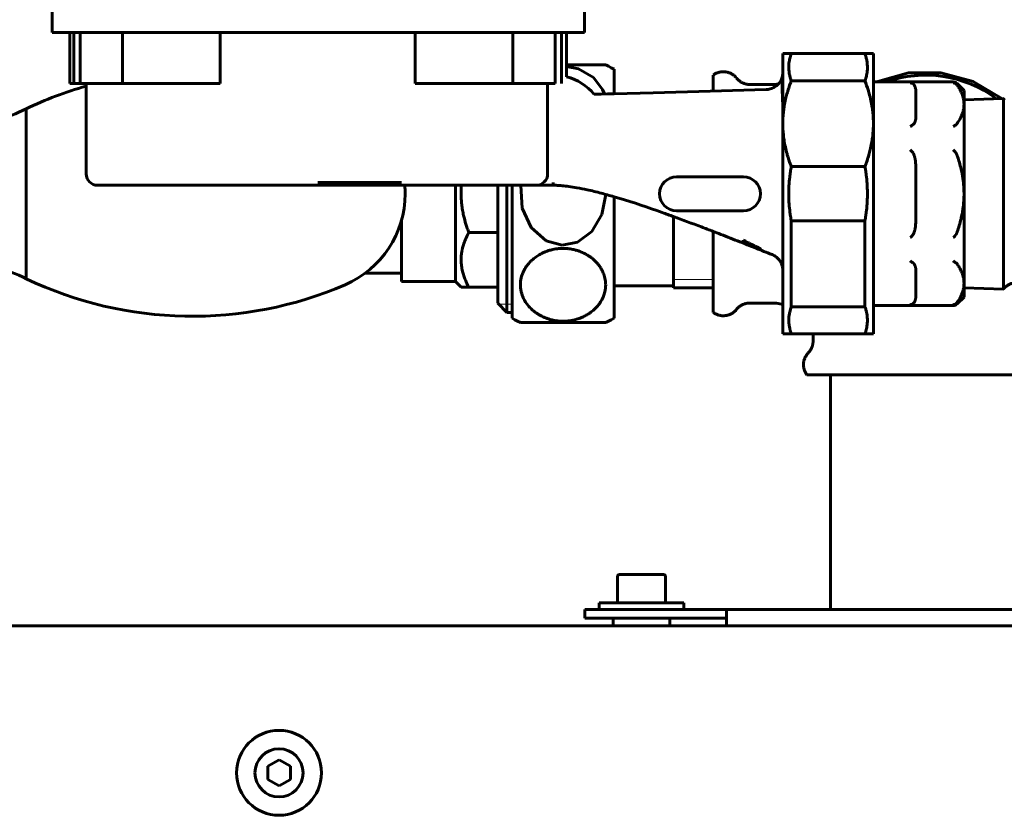
# Model space of a CAD drawing. Units: millimetres. Extents: x 1089 to 44596, y 1763 to 16001.
# Drawn here: x 5773 to 5946, y 13931 to 14072 of the extents above; entities that cross this region are included whole.
import ezdxf

# ---------------------------------------------------------------- set-up
doc = ezdxf.new("R2010")
doc.units = ezdxf.units.MM
doc.linetypes.add('K5LT_BASIC', pattern=[0])
doc.linetypes.add('K5LT_THIN', pattern=[0])
doc.layers.add('Все виды', color=7, linetype='Continuous')

msp = doc.modelspace()

# ---------------------------------------------------------------- linework, layer by layer
at = {"layer": 'Все виды', "linetype": 'K5LT_BASIC', "lineweight": 60}
for p, q in [((5778.342, 14069.347), (5778.342, 14073.847)), ((5872.342, 14069.347), (5872.342, 14073.847)), ((5778.342, 14069.347), (5781.922, 14069.347)), ((5781.468, 14069.347), (5781.468, 14060.347)), ((5781.922, 14069.347), (5789.731, 14069.347)), ((5782.169, 14060.347), (5782.169, 14069.347)), ((5783.27, 14060.347), (5783.27, 14069.347)), ((5789.731, 14069.347), (5860.952, 14069.347)), ((5790.744, 14060.347), (5790.744, 14069.347)), ((5807.981, 14060.347), (5807.981, 14069.347)), ((5842.456, 14060.347), (5842.456, 14069.347)), ((5859.693, 14060.347), (5859.693, 14069.347)), ((5860.952, 14069.347), (5868.761, 14069.347)), ((5867.167, 14060.347), (5867.167, 14069.347)), ((5868.268, 14060.347), (5868.268, 14069.347)), ((5868.761, 14069.347), (5872.342, 14069.347)), ((5869.165, 14069.347), (5869.165, 14061.527)), ((5907.341, 14053.222), (5907.341, 14065.597)), ((5908.842, 14065.597), (5907.341, 14065.597)), ((5908.842, 14065.597), (5921.842, 14065.597)), ((5923.342, 14065.597), (5921.842, 14065.597)), ((5923.342, 14053.222), (5923.342, 14065.597)), ((5869.165, 14063.597), (5876.071, 14063.597)), ((5871.287, 14062.906), (5869.165, 14063.341)), ((5876.561, 14063.362), (5876.071, 14063.597)), ((5877.051, 14063.112), (5876.561, 14063.362)), ((5877.542, 14062.847), (5877.051, 14063.112)), ((5907.341, 14063.792), (5907.341, 14063.792)), ((5907.341, 14063.773), (5907.341, 14063.785)), ((5907.341, 14063.773), (5907.341, 14063.706)), ((5873.915, 14061.395), (5871.287, 14062.906)), ((5875.533, 14059.283), (5873.915, 14061.395)), ((5877.542, 14062.847), (5877.542, 14058.507)), ((5895.042, 14061.797), (5895.042, 14058.977)), ((5929.524, 14062.185), (5924.134, 14060.69)), ((5935.272, 14062.223), (5929.524, 14062.185)), ((5940.929, 14060.698), (5935.272, 14062.223)), ((5782.169, 14060.347), (5781.468, 14060.347)), ((5783.27, 14060.347), (5782.169, 14060.347)), ((5790.744, 14060.347), (5783.27, 14060.347)), ((5784.34, 14044.347), (5784.34, 14060.347)), ((5807.981, 14060.347), (5790.744, 14060.347)), ((5859.693, 14060.347), (5842.456, 14060.347)), ((5867.167, 14060.347), (5859.693, 14060.347)), ((5865.822, 14044.347), (5865.822, 14060.347)), ((5905.701, 14060.147), (5901.525, 14060.147)), ((5905.846, 14060.149), (5905.701, 14060.147)), ((5906.127, 14060.165), (5905.846, 14060.149)), ((5906.268, 14060.18), (5906.127, 14060.165)), ((5906.339, 14060.188), (5906.268, 14060.18)), ((5906.374, 14060.193), (5906.339, 14060.188)), ((5906.392, 14060.195), (5906.374, 14060.193)), ((5906.401, 14060.196), (5906.392, 14060.195)), ((5906.541, 14060.218), (5906.401, 14060.196)), ((5921.842, 14060.797), (5908.842, 14060.797)), ((5923.342, 14060.597), (5937.427, 14060.597)), ((5924.134, 14060.69), (5923.919, 14060.597)), ((5939.342, 14059.097), (5938.134, 14060.304)), ((5946.013, 14057.668), (5940.929, 14060.698)), ((5875.249, 14058.458), (5874.014, 14058.433)), ((5876.395, 14058.483), (5875.249, 14058.458)), ((5875.846, 14058.47), (5875.533, 14059.283)), ((5876.968, 14058.495), (5876.395, 14058.483)), ((5877.255, 14058.501), (5876.968, 14058.495)), ((5877.398, 14058.504), (5877.255, 14058.501)), ((5877.47, 14058.505), (5877.398, 14058.504)), ((5877.506, 14058.506), (5877.47, 14058.505)), ((5877.524, 14058.506), (5877.506, 14058.506)), ((5877.533, 14058.507), (5877.524, 14058.506)), ((5877.537, 14058.507), (5877.533, 14058.507)), ((5877.545, 14058.507), (5877.537, 14058.507)), ((5877.55, 14058.507), (5877.545, 14058.507)), ((5877.553, 14058.507), (5877.55, 14058.507)), ((5877.556, 14058.507), (5877.553, 14058.507)), ((5877.559, 14058.507), (5877.556, 14058.507)), ((5877.562, 14058.507), (5877.559, 14058.507)), ((5877.567, 14058.507), (5877.562, 14058.507)), ((5884.472, 14058.679), (5877.567, 14058.507)), ((5894.529, 14058.962), (5884.472, 14058.679)), ((5904.432, 14059.259), (5894.529, 14058.962)), ((5904.432, 14059.259), (5904.432, 14059.259)), ((5930.842, 14058.803), (5930.842, 14054.501)), ((5939.342, 14059.097), (5939.342, 14056.652)), ((5907.295, 14057.611), (5907.314, 14057.219)), ((5907.314, 14057.219), (5907.325, 14056.96)), ((5907.325, 14056.96), (5907.326, 14056.95)), ((5907.326, 14056.95), (5907.327, 14056.928)), ((5907.327, 14056.928), (5907.328, 14056.885)), ((5907.328, 14056.885), (5907.332, 14056.798)), ((5907.332, 14056.798), (5907.336, 14056.663)), ((5907.336, 14056.663), (5907.34, 14056.477)), ((5907.34, 14056.477), (5907.341, 14056.346)), ((5907.341, 14056.311), (5907.341, 14050.662)), ((5946.303, 14057.677), (5939.342, 14057.459)), ((5939.342, 14056.652), (5939.342, 14040.847)), ((5946.303, 14057.677), (5946.303, 14053.991)), ((5773.719, 14055.847), (5773.719, 14040.847)), ((5907.341, 14016.097), (5907.341, 14053.222)), ((5923.342, 14016.097), (5923.342, 14053.222)), ((5946.303, 14053.991), (5946.303, 14024.018)), ((5908.842, 14045.647), (5921.842, 14045.647)), ((5930.842, 14045.148), (5930.842, 14036.546)), ((5786.34, 14042.347), (5794.34, 14042.347)), ((5855.822, 14042.347), (5794.34, 14042.347)), ((5825.219, 14042.847), (5840.042, 14042.847)), ((5849.542, 14040.847), (5849.542, 14042.347)), ((5850.61, 14042.347), (5850.572, 14041.848)), ((5855.822, 14042.347), (5863.822, 14042.347)), ((5857.042, 14040.847), (5857.042, 14042.347)), ((5858.642, 14040.847), (5858.642, 14042.347)), ((5859.542, 14042.347), (5859.542, 14018.847)), ((5861.119, 14042.347), (5861.114, 14042.314)), ((5861.114, 14042.314), (5861.327, 14038.289)), ((5863.822, 14042.347), (5866.822, 14042.347)), ((5866.822, 14042.848), (5866.822, 14042.347)), ((5866.822, 14042.848), (5866.822, 14042.562)), ((5867.786, 14042.318), (5867.835, 14042.315)), ((5867.824, 14042.315), (5867.786, 14042.318)), ((5900.399, 14043.847), (5888.595, 14043.847)), ((5773.719, 14040.847), (5773.719, 14025.877)), ((5849.542, 14025.347), (5849.542, 14040.847)), ((5850.549, 14041.348), (5850.542, 14040.847)), ((5850.572, 14041.848), (5850.549, 14041.348)), ((5857.042, 14021.492), (5857.042, 14040.847)), ((5858.642, 14019.892), (5858.642, 14040.847)), ((5875.413, 14037.185), (5876.071, 14040.738)), ((5939.342, 14040.847), (5939.342, 14025.042)), ((5877.542, 14040.322), (5877.542, 14018.847)), ((5861.327, 14038.289), (5862.895, 14034.894)), ((5873.629, 14034.201), (5875.413, 14037.185)), ((5888.595, 14037.847), (5900.399, 14037.847)), ((5840.042, 14025.347), (5840.042, 14036.27)), ((5888.042, 14036.823), (5888.042, 14024.223)), ((5888.042, 14036.823), (5888.042, 14024.223)), ((5908.842, 14020.897), (5908.842, 14036.047)), ((5921.842, 14036.047), (5908.842, 14036.047)), ((5921.842, 14020.897), (5921.842, 14036.047)), ((5857.042, 14034.013), (5851.901, 14034.013)), ((5862.895, 14034.894), (5865.55, 14032.527)), ((5871.118, 14032.321), (5873.629, 14034.201)), ((5895.042, 14034.194), (5895.042, 14019.897)), ((5907.341, 14033.644), (5907.341, 14027.468)), ((5865.55, 14032.527), (5868.368, 14031.756)), ((5868.368, 14031.756), (5871.118, 14032.321)), ((5900.342, 14032.143), (5900.342, 14032.646)), ((5900.753, 14032.443), (5900.342, 14032.646)), ((5900.342, 14032.143), (5901.018, 14031.903)), ((5901.122, 14032.261), (5900.753, 14032.443)), ((5901.018, 14031.903), (5901.545, 14031.717)), ((5901.302, 14032.173), (5901.122, 14032.261)), ((5901.39, 14032.129), (5901.302, 14032.173)), ((5901.434, 14032.108), (5901.39, 14032.129)), ((5901.456, 14032.097), (5901.434, 14032.108)), ((5901.486, 14032.082), (5901.456, 14032.097)), ((5901.99, 14031.833), (5901.486, 14032.082)), ((5902.226, 14031.716), (5901.99, 14031.833)), ((5901.545, 14031.717), (5901.563, 14031.711)), ((5901.563, 14031.711), (5901.598, 14031.699)), ((5901.598, 14031.699), (5901.667, 14031.674)), ((5901.667, 14031.674), (5901.804, 14031.626)), ((5901.804, 14031.626), (5902.069, 14031.532)), ((5902.069, 14031.532), (5902.09, 14031.524)), ((5902.09, 14031.524), (5902.101, 14031.521)), ((5902.101, 14031.521), (5902.122, 14031.513)), ((5902.122, 14031.513), (5902.166, 14031.497)), ((5902.166, 14031.497), (5902.251, 14031.467)), ((5902.34, 14031.66), (5902.226, 14031.716)), ((5902.251, 14031.467), (5902.416, 14031.408)), ((5902.396, 14031.632), (5902.34, 14031.66)), ((5902.423, 14031.618), (5902.396, 14031.632)), ((5902.416, 14031.408), (5902.582, 14031.349)), ((5902.437, 14031.611), (5902.423, 14031.618)), ((5902.598, 14031.532), (5902.437, 14031.611)), ((5902.582, 14031.349), (5902.591, 14031.346)), ((5902.591, 14031.346), (5902.61, 14031.339)), ((5902.734, 14031.463), (5902.598, 14031.532)), ((5902.61, 14031.339), (5902.647, 14031.326)), ((5902.647, 14031.326), (5902.72, 14031.3)), ((5902.72, 14031.3), (5902.857, 14031.251)), ((5902.799, 14031.431), (5902.734, 14031.463)), ((5902.831, 14031.415), (5902.799, 14031.431)), ((5902.847, 14031.407), (5902.831, 14031.415)), ((5902.854, 14031.403), (5902.847, 14031.407)), ((5902.985, 14031.337), (5902.854, 14031.403)), ((5902.857, 14031.251), (5902.995, 14031.202)), ((5903.094, 14031.282), (5902.985, 14031.337)), ((5902.995, 14031.202), (5903.002, 14031.2)), ((5903.002, 14031.2), (5903.017, 14031.194)), ((5903.017, 14031.194), (5903.047, 14031.184)), ((5903.047, 14031.184), (5903.104, 14031.164)), ((5903.145, 14031.256), (5903.094, 14031.282)), ((5903.104, 14031.164), (5903.208, 14031.128)), ((5903.17, 14031.243), (5903.145, 14031.256)), ((5903.182, 14031.237), (5903.17, 14031.243)), ((5903.187, 14031.234), (5903.182, 14031.237)), ((5903.298, 14031.177), (5903.187, 14031.234)), ((5903.208, 14031.128), (5903.307, 14031.094)), ((5903.367, 14031.14), (5903.298, 14031.177)), ((5903.307, 14031.094), (5903.312, 14031.092)), ((5903.312, 14031.092), (5903.322, 14031.089)), ((5903.322, 14031.089), (5903.341, 14031.083)), ((5903.341, 14031.083), (5903.378, 14031.071)), ((5903.397, 14031.123), (5903.367, 14031.14)), ((5903.378, 14031.071), (5903.439, 14031.052)), ((5903.411, 14031.116), (5903.397, 14031.123)), ((5903.418, 14031.112), (5903.411, 14031.116)), ((5903.421, 14031.11), (5903.418, 14031.112)), ((5903.492, 14031.069), (5903.421, 14031.11)), ((5903.439, 14031.052), (5903.488, 14031.039)), ((5903.488, 14031.039), (5903.49, 14031.038)), ((5903.49, 14031.038), (5903.493, 14031.037)), ((5903.515, 14031.054), (5903.492, 14031.069)), ((5903.493, 14031.037), (5903.499, 14031.036)), ((5903.499, 14031.036), (5903.51, 14031.034)), ((5903.51, 14031.034), (5903.523, 14031.033)), ((5903.522, 14031.048), (5903.515, 14031.054)), ((5903.525, 14031.045), (5903.522, 14031.048)), ((5903.523, 14031.033), (5903.527, 14031.043)), ((5903.527, 14031.044), (5903.525, 14031.045)), ((5903.527, 14031.043), (5903.527, 14031.044)), ((5905.45, 14030.1), (5905.45, 14030.1)), ((5833.651, 14026.847), (5840.042, 14026.847)), ((5930.842, 14027.193), (5930.842, 14022.892)), ((5849.542, 14025.347), (5840.042, 14025.347)), ((5850.542, 14024.347), (5849.542, 14025.347)), ((5939.342, 14025.042), (5939.342, 14022.597)), ((5851.901, 14024.347), (5850.542, 14024.347)), ((5857.042, 14024.347), (5851.901, 14024.347)), ((5877.542, 14024.597), (5888.042, 14024.597)), ((5888.042, 14024.223), (5895.042, 14024.223)), ((5946.303, 14024.018), (5939.342, 14024.235)), ((5857.042, 14021.492), (5858.642, 14019.892)), ((5905.701, 14021.547), (5901.525, 14021.547)), ((5906.256, 14021.516), (5905.701, 14021.547)), ((5906.803, 14021.424), (5906.256, 14021.516)), ((5907.341, 14021.287), (5906.803, 14021.424)), ((5939.342, 14022.597), (5938.134, 14021.39)), ((5859.542, 14019.892), (5858.642, 14019.892)), ((5921.842, 14020.897), (5908.842, 14020.897)), ((5923.342, 14021.097), (5937.427, 14021.097)), ((5860.032, 14018.582), (5859.542, 14018.847)), ((5860.522, 14018.332), (5860.032, 14018.582)), ((5861.012, 14018.097), (5860.522, 14018.332)), ((5868.542, 14018.097), (5861.012, 14018.097)), ((5876.071, 14018.097), (5868.542, 14018.097)), ((5876.561, 14018.332), (5876.071, 14018.097)), ((5877.051, 14018.582), (5876.561, 14018.332)), ((5877.542, 14018.847), (5877.051, 14018.582)), ((5907.341, 14016.097), (5908.842, 14016.097)), ((5921.842, 14016.097), (5908.842, 14016.097)), ((5912.692, 14014.832), (5912.692, 14016.097)), ((5921.842, 14016.097), (5923.342, 14016.097)), ((5950.927, 14008.847), (5911.592, 14008.847)), ((5915.792, 13967.397), (5915.792, 14008.847)), ((5878.142, 13973.172), (5878.142, 13968.597)), ((5882.392, 13973.597), (5878.567, 13973.597)), ((5886.217, 13973.597), (5882.392, 13973.597)), ((5886.642, 13973.172), (5886.642, 13968.597)), ((5874.892, 13968.597), (5882.392, 13968.597)), ((5874.892, 13967.397), (5874.892, 13968.597)), ((5882.392, 13968.597), (5889.892, 13968.597)), ((5889.892, 13967.397), (5889.892, 13968.597)), ((5872.392, 13967.397), (5872.392, 13965.897)), ((5872.392, 13967.397), (5875.392, 13967.397)), ((5875.392, 13965.897), (5872.392, 13965.897)), ((5897.392, 13967.397), (5875.392, 13967.397)), ((5897.392, 13965.897), (5875.392, 13965.897)), ((5897.392, 13967.397), (5897.392, 13964.547)), ((5897.392, 13967.397), (6012.892, 13967.397)), ((5358.542, 13964.547), (6054.742, 13964.547)), ((5877.392, 13964.797), (5877.392, 13965.647)), ((5887.392, 13964.797), (5887.392, 13965.647)), ((5816.392, 13939.702), (5818.392, 13940.856)), ((5816.392, 13937.392), (5816.392, 13939.702)), ((5818.392, 13940.856), (5820.392, 13939.702)), ((5820.392, 13939.702), (5820.392, 13937.392)), ((5818.392, 13936.238), (5816.392, 13937.392)), ((5820.392, 13937.392), (5818.392, 13936.238))]:
    msp.add_line(p, q, dxfattribs=at)
at = {"layer": 'Все виды', "linetype": 'K5LT_THIN', "lineweight": 18}
for p, q in [((5888.042, 14025.701), (5895.042, 14025.701)), ((5857.163, 14021.371), (5858.642, 14021.371)), ((5859.542, 14021.371), (5858.642, 14021.371))]:
    msp.add_line(p, q, dxfattribs=at)
at = {"layer": 'Все виды', "linetype": 'K5LT_BASIC', "lineweight": 60}
msp.add_circle((5818.392, 13938.547), 7.5, dxfattribs=at)
for centre, radius, start, end in [((5866.719, 14052.347), 9.5, 39.5719, 75.07772), ((5932.542, 14040.847), 20.95, 53.27175, 109.48639), ((5803.077, 13994.363), 68.134, 105.96235, 115.52412), ((5937.427, 14059.597), 1, 45, 90), ((5763.122, 14076.54), 23.248, 270, 297.11599), ((5786.34, 14044.347), 2, 180, 270), ((5863.822, 14044.347), 2, 270, 0), ((5823.15, 14040.847), 17.501, 0, 4.91691), ((5888.595, 14040.847), 3, 90, 270), ((5900.399, 14040.847), 3, 270, 90), ((5823.15, 14040.847), 17.501, 293.35601, 0), ((5763.122, 14005.154), 23.248, 62.88401, 90), ((5803.077, 14087.331), 68.134, 244.47588, 293.35601), ((5937.427, 14022.097), 1, 270, 315), ((5878.567, 13973.172), 0.425, 90, 180), ((5886.217, 13973.172), 0.425, 0, 90), ((5877.642, 13965.647), 0.25, 90, 180), ((5887.142, 13965.647), 0.25, 0, 90), ((5877.642, 13964.797), 0.25, 180, 270), ((5887.142, 13964.797), 0.25, 270, 0), ((5818.392, 13938.547), 4.25, 270, 180), ((5818.392, 13938.547), 4.25, 180, 270)]:
    msp.add_arc(centre, radius, start, end, dxfattribs=at)
for points, knots in [([(5908.842, 14060.797), (5908.778, 14060.971), (5908.656, 14061.344), (5908.536, 14061.835), (5908.458, 14062.294), (5908.407, 14062.752), (5908.39, 14063.293), (5908.425, 14063.856), (5908.514, 14064.47), (5908.651, 14065.04), (5908.785, 14065.442), (5908.842, 14065.597)], [0, 0, 0, 0, 1.3225827, 2.8147426, 3.6877176, 4.7611685, 6.2327882, 7.7246013, 8.9583148, 10.8265219, 12, 12, 12, 12]), ([(5921.842, 14065.597), (5921.905, 14065.423), (5922.027, 14065.05), (5922.147, 14064.559), (5922.225, 14064.1), (5922.276, 14063.642), (5922.293, 14063.101), (5922.258, 14062.538), (5922.169, 14061.923), (5922.032, 14061.354), (5921.898, 14060.952), (5921.842, 14060.797)], [0, 0, 0, 0, 1.3225827, 2.8147426, 3.6877176, 4.7611685, 6.2327882, 7.7246013, 8.9583148, 10.8265219, 12, 12, 12, 12]), ([(5907.341, 14062.257), (5907.341, 14062.256), (5907.341, 14062.255), (5907.341, 14062.253), (5907.341, 14062.251), (5907.341, 14062.246), (5907.341, 14062.243), (5907.341, 14062.233), (5907.341, 14062.227), (5907.341, 14062.208), (5907.341, 14062.195), (5907.34, 14062.157), (5907.339, 14062.132), (5907.335, 14062.056), (5907.331, 14062.005), (5907.324, 14061.933), (5907.322, 14061.911), (5907.317, 14061.874), (5907.315, 14061.858), (5907.309, 14061.815), (5907.305, 14061.788), (5907.292, 14061.71), (5907.282, 14061.658), (5907.248, 14061.506), (5907.22, 14061.406), (5907.143, 14061.177), (5907.091, 14061.048), (5906.967, 14060.799), (5906.896, 14060.678), (5906.737, 14060.446), (5906.649, 14060.335), (5906.549, 14060.226), (5906.546, 14060.222), (5906.443, 14060.124), (5906.35, 14060.025), (5906.135, 14059.849), (5906.02, 14059.767), (5905.779, 14059.62), (5905.654, 14059.556), (5905.397, 14059.446), (5905.266, 14059.4), (5905, 14059.328), (5904.866, 14059.301), (5904.632, 14059.27), (5904.531, 14059.262), (5904.432, 14059.259)], [0, 0, 0, 0, 0.0173643, 0.0173643, 0.0471318, 0.0471318, 0.1066666, 0.1066666, 0.2232557, 0.2232557, 0.4539533, 0.4539533, 0.9153485, 0.9153485, 1.8356582, 1.8356582, 2.2351954, 2.2351954, 2.5229548, 2.5229548, 3.019151, 3.019151, 3.9718672, 3.9718672, 5.8574578, 5.8574578, 8.3664464, 8.3664464, 10.9127165, 10.9127165, 13.4816769, 13.4816769, 13.5863646, 13.5863646, 16.0583102, 16.0583102, 18.6272056, 18.6272056, 21.1792852, 21.1792852, 23.7014921, 23.7014921, 26.1798409, 26.1798409, 27.9974899, 27.9974899, 27.9974899, 27.9974899]), ([(5907.341, 14062.248), (5907.341, 14062.12), (5907.335, 14061.993), (5907.32, 14061.731), (5907.31, 14061.595), (5907.301, 14061.451)], [0, 0, 0, 0, 0.0010714396, 0.0010714396, 0.0021428792, 0.0021428792, 0.0021428792, 0.0021428792]), ([(5907.283, 14061.17), (5907.27, 14060.949), (5907.261, 14060.707), (5907.25, 14060.185), (5907.248, 14059.904), (5907.248, 14059.31), (5907.252, 14058.996), (5907.266, 14058.333), (5907.276, 14057.984), (5907.295, 14057.611)], [0, 0, 0, 0, 0.0015314633, 0.0015314633, 0.0030629266, 0.0030629266, 0.0045943899, 0.0045943899, 0.0061258532, 0.0061258532, 0.0061258532, 0.0061258532]), ([(5907.341, 14053.222), (5907.341, 14053.597), (5907.364, 14054.329), (5907.458, 14055.39), (5907.612, 14056.456), (5907.816, 14057.481), (5908.164, 14058.861), (5908.518, 14059.943), (5908.806, 14060.705), (5908.842, 14060.797)], [0, 0, 0, 0, 1.4550462, 2.8439149, 4.1336662, 5.6327466, 6.8849881, 9.6236951, 10, 10, 10, 10]), ([(5921.842, 14060.797), (5922.047, 14060.262), (5922.306, 14059.521), (5922.647, 14058.362), (5922.903, 14057.337), (5923.118, 14056.182), (5923.257, 14055.087), (5923.327, 14054.128), (5923.342, 14053.498), (5923.342, 14053.222)], [0, 0, 0, 0, 2.1896244, 3.009236, 4.6470145, 6.26621, 7.5525602, 8.9300041, 10, 10, 10, 10]), ([(5930.224, 14060.326), (5930.165, 14060.359), (5930.039, 14060.415), (5929.909, 14060.445), (5929.842, 14060.453)], [0, 0, 0, 0, 2.3744882, 5, 5, 5, 5]), ([(5930.842, 14058.803), (5930.842, 14058.894), (5930.837, 14059.058), (5930.815, 14059.275), (5930.784, 14059.45), (5930.747, 14059.6), (5930.705, 14059.726), (5930.661, 14059.829), (5930.621, 14059.909), (5930.573, 14059.992), (5930.521, 14060.067), (5930.466, 14060.132), (5930.417, 14060.183), (5930.366, 14060.229), (5930.303, 14060.279), (5930.255, 14060.309), (5930.224, 14060.326)], [0, 0, 0, 0, 2.9584913, 5.2850903, 6.9892152, 8.6245867, 10.1705143, 11.1258843, 12.0133481, 12.8217313, 13.9203499, 14.5532207, 15.109723, 15.7553792, 16.2591933, 17, 17, 17, 17]), ([(5937.81, 14060.326), (5937.752, 14060.359), (5937.625, 14060.415), (5937.496, 14060.444), (5937.427, 14060.453)], [0, 0, 0, 0, 2.3464955, 5, 5, 5, 5]), ([(5938.134, 14060.025), (5938.114, 14060.055), (5938.076, 14060.104), (5938.024, 14060.162), (5937.974, 14060.21), (5937.917, 14060.258), (5937.856, 14060.3), (5937.818, 14060.322), (5937.81, 14060.326)], [0, 0, 0, 0, 2.4814157, 4.1077522, 4.9457075, 6.7266851, 8.5399779, 9, 9, 9, 9]), ([(5938.134, 14060.025), (5938.261, 14059.843), (5938.5, 14059.472), (5938.812, 14058.892), (5939.051, 14058.32), (5939.22, 14057.752), (5939.319, 14057.207), (5939.342, 14056.836), (5939.342, 14056.652)], [0, 0, 0, 0, 1.5118688, 3.0568831, 4.708609, 6.09413, 7.5568135, 9, 9, 9, 9]), ([(5939.342, 14056.652), (5939.342, 14056.486), (5939.324, 14056.163), (5939.241, 14055.648), (5939.09, 14055.095), (5938.794, 14054.352), (5938.45, 14053.743), (5938.178, 14053.342), (5938.134, 14053.279)], [0, 0, 0, 0, 1.2975523, 2.5374048, 4.0470914, 5.6750874, 8.4766604, 9, 9, 9, 9]), ([(5930.842, 14054.501), (5930.842, 14054.41), (5930.837, 14054.246), (5930.815, 14054.03), (5930.784, 14053.854), (5930.747, 14053.704), (5930.705, 14053.578), (5930.661, 14053.475), (5930.621, 14053.395), (5930.573, 14053.312), (5930.521, 14053.238), (5930.466, 14053.172), (5930.417, 14053.121), (5930.366, 14053.075), (5930.303, 14053.026), (5930.255, 14052.995), (5930.224, 14052.978)], [0, 0, 0, 0, 2.9584913, 5.2850903, 6.9892152, 8.6245867, 10.1705143, 11.1258843, 12.0133481, 12.8217313, 13.9203499, 14.5532207, 15.109723, 15.7553792, 16.2591933, 17, 17, 17, 17]), ([(5908.842, 14045.647), (5908.636, 14046.182), (5908.377, 14046.923), (5908.036, 14048.082), (5907.78, 14049.108), (5907.566, 14050.262), (5907.426, 14051.358), (5907.356, 14052.317), (5907.341, 14052.947), (5907.341, 14053.222)], [0, 0, 0, 0, 2.1896244, 3.009236, 4.6470145, 6.26621, 7.5525602, 8.9300041, 10, 10, 10, 10]), ([(5923.342, 14053.222), (5923.342, 14052.847), (5923.319, 14052.115), (5923.225, 14051.055), (5923.071, 14049.988), (5922.867, 14048.963), (5922.519, 14047.583), (5922.165, 14046.501), (5921.877, 14045.739), (5921.842, 14045.647)], [0, 0, 0, 0, 1.4550462, 2.8439149, 4.1336662, 5.6327466, 6.8849881, 9.6236951, 10, 10, 10, 10]), ([(5930.224, 14052.978), (5930.165, 14052.945), (5930.039, 14052.866), (5929.909, 14052.768), (5929.842, 14052.713)], [0, 0, 0, 0, 2.3744882, 5, 5, 5, 5]), ([(5937.81, 14052.978), (5937.752, 14052.946), (5937.625, 14052.867), (5937.496, 14052.769), (5937.427, 14052.713)], [0, 0, 0, 0, 2.3464955, 5, 5, 5, 5]), ([(5938.134, 14053.279), (5938.114, 14053.249), (5938.076, 14053.2), (5938.024, 14053.143), (5937.974, 14053.095), (5937.917, 14053.046), (5937.856, 14053.004), (5937.818, 14052.982), (5937.81, 14052.978)], [0, 0, 0, 0, 2.4814157, 4.1077522, 4.9457075, 6.7266851, 8.5399779, 9, 9, 9, 9]), ([(5930.224, 14048.196), (5930.165, 14048.261), (5930.039, 14048.396), (5929.909, 14048.523), (5929.842, 14048.588)], [0, 0, 0, 0, 2.3744882, 5, 5, 5, 5]), ([(5930.842, 14045.148), (5930.841, 14045.295), (5930.838, 14045.589), (5930.82, 14046.029), (5930.784, 14046.468), (5930.733, 14046.841), (5930.674, 14047.147), (5930.62, 14047.37), (5930.558, 14047.572), (5930.493, 14047.748), (5930.419, 14047.908), (5930.339, 14048.048), (5930.272, 14048.141), (5930.232, 14048.187), (5930.224, 14048.196)], [0, 0, 0, 0, 4.519139, 9.038278, 13.557417, 18.0765559, 20.6117322, 23.1469085, 25.1317697, 27.1166309, 28.9065612, 30.5572215, 32.0679061, 32.432207, 32.432207, 32.432207, 32.432207]), ([(5937.81, 14048.196), (5937.752, 14048.26), (5937.625, 14048.395), (5937.496, 14048.523), (5937.427, 14048.588)], [0, 0, 0, 0, 2.3464955, 5, 5, 5, 5]), ([(5938.134, 14047.594), (5938.132, 14047.601), (5938.127, 14047.616), (5938.119, 14047.638), (5938.11, 14047.661), (5938.099, 14047.69), (5938.085, 14047.727), (5938.062, 14047.782), (5938.032, 14047.848), (5937.995, 14047.923), (5937.955, 14047.994), (5937.92, 14048.052), (5937.889, 14048.097), (5937.868, 14048.125), (5937.851, 14048.147), (5937.833, 14048.169), (5937.819, 14048.185), (5937.81, 14048.196)], [0, 0, 0, 0, 0.2753776, 0.5507551, 0.8261327, 1.1015102, 1.6522654, 2.2030205, 3.1919108, 4.1808011, 5.1089639, 6.0371267, 6.5278451, 7.0185634, 7.2639225, 7.5092817, 8, 8, 8, 8]), ([(5938.134, 14047.594), (5938.244, 14047.277), (5938.472, 14046.577), (5938.802, 14045.378), (5939.096, 14043.973), (5939.262, 14042.687), (5939.33, 14041.637), (5939.342, 14041.11), (5939.342, 14040.847)], [0, 0, 0, 0, 3.3739371, 7.4226616, 12.5225184, 17.8254134, 20.4768608, 23.1283083, 23.1283083, 23.1283083, 23.1283083]), ([(5908.842, 14036.047), (5908.806, 14036.244), (5908.719, 14036.746), (5908.577, 14037.736), (5908.443, 14039.083), (5908.383, 14040.645), (5908.421, 14042.235), (5908.533, 14043.581), (5908.682, 14044.719), (5908.785, 14045.338), (5908.842, 14045.647)], [0, 0, 0, 0, 2.7356053, 6.9633591, 13.6780267, 21.2374362, 28.3234818, 35.4095275, 39.7047638, 44, 44, 44, 44]), ([(5921.842, 14045.647), (5921.878, 14045.451), (5921.964, 14044.949), (5922.106, 14043.958), (5922.24, 14042.611), (5922.3, 14041.049), (5922.262, 14039.459), (5922.15, 14038.113), (5922.001, 14036.976), (5921.898, 14036.356), (5921.842, 14036.047)], [0, 0, 0, 0, 2.7356053, 6.9633591, 13.6780267, 21.2374362, 28.3234818, 35.4095275, 39.7047638, 44, 44, 44, 44]), ([(5867.835, 14042.315), (5867.835, 14042.315), (5867.835, 14042.315), (5867.833, 14042.315), (5867.832, 14042.315), (5867.829, 14042.315), (5867.827, 14042.315), (5867.821, 14042.315), (5867.818, 14042.316), (5867.814, 14042.316), (5867.812, 14042.316), (5867.804, 14042.316), (5867.798, 14042.317), (5867.784, 14042.318), (5867.776, 14042.318), (5867.752, 14042.319), (5867.735, 14042.32), (5867.696, 14042.323), (5867.674, 14042.324), (5867.629, 14042.326), (5867.604, 14042.327), (5867.506, 14042.332), (5867.426, 14042.335), (5867.248, 14042.341), (5867.147, 14042.344), (5867.02, 14042.346), (5866.976, 14042.346), (5866.895, 14042.347), (5866.866, 14042.347), (5866.822, 14042.347)], [0, 0, 0, 0, 0.1434035, 0.1434035, 0.286807, 0.286807, 0.4818184, 0.4818184, 0.6427632, 0.6427632, 0.7280348, 0.7280348, 0.9742512, 0.9742512, 1.2204676, 1.2204676, 1.6649966, 1.6649966, 2.1095257, 2.1095257, 2.5540547, 2.5540547, 3.7540547, 3.7540547, 4.9540547, 4.9540547, 5.4218335, 5.4218335, 6, 6, 6, 6]), ([(5905.44, 14030.104), (5905.307, 14030.157), (5905.174, 14030.21), (5904.125, 14030.627), (5903.208, 14030.991), (5901.456, 14031.685), (5900.621, 14032.016), (5899.22, 14032.567), (5898.655, 14032.788), (5897.524, 14033.231), (5896.957, 14033.452), (5895.94, 14033.847), (5895.492, 14034.02), (5894.354, 14034.458), (5893.666, 14034.722), (5891.338, 14035.607), (5889.69, 14036.215), (5887.389, 14037.064), (5886.73, 14037.297), (5883.567, 14038.419), (5881.005, 14039.286), (5878.107, 14040.156), (5877.828, 14040.241), (5876.787, 14040.535), (5876.026, 14040.754), (5874.46, 14041.165), (5873.635, 14041.368), (5872.19, 14041.687), (5871.589, 14041.809), (5870.516, 14042), (5870.049, 14042.075), (5869.19, 14042.191), (5868.8, 14042.237), (5868.216, 14042.288), (5868.022, 14042.303), (5867.792, 14042.317), (5867.729, 14042.321), (5867.676, 14042.324), (5867.672, 14042.324), (5867.647, 14042.325), (5867.628, 14042.326), (5867.609, 14042.327), (5867.605, 14042.327), (5867.599, 14042.328), (5867.595, 14042.328), (5867.59, 14042.328), (5867.587, 14042.328), (5867.583, 14042.328), (5867.581, 14042.328), (5867.579, 14042.329), (5867.578, 14042.329), (5867.577, 14042.329), (5867.576, 14042.329), (5867.575, 14042.329), (5867.575, 14042.329), (5867.574, 14042.329), (5867.574, 14042.329), (5867.574, 14042.329), (5867.574, 14042.329), (5867.574, 14042.329), (5867.574, 14042.329), (5867.574, 14042.329)], [0.3802558, 0.3802558, 0.3802558, 0.3802558, 0.7649782, 0.7649782, 3.4223018, 3.4223018, 5.8389225, 5.8389225, 7.4677427, 7.4677427, 9.0997469, 9.0997469, 10.3898348, 10.3898348, 12.3605714, 12.3605714, 17.0202889, 17.0202889, 18.863117, 18.863117, 25.863117, 25.863117, 26.613698, 26.613698, 28.5940796, 28.5940796, 30.6882587, 30.6882587, 32.1886579, 32.1886579, 33.3029755, 33.3029755, 34.2238307, 34.2238307, 34.6619091, 34.6619091, 34.8111368, 34.8111368, 34.8230056, 34.8230056, 34.8884195, 34.8884195, 34.904773, 34.904773, 34.9211265, 34.9211265, 34.93748, 34.93748, 34.9538335, 34.9538335, 34.9620813, 34.9620813, 34.9703292, 34.9703292, 34.978577, 34.978577, 34.9869428, 34.9869428, 34.9953086, 34.9953086, 35, 35, 35, 35]), ([(5867.574, 14042.329), (5867.574, 14042.329), (5867.574, 14042.329), (5867.575, 14042.329), (5867.575, 14042.329), (5867.576, 14042.329), (5867.577, 14042.329), (5867.578, 14042.329), (5867.58, 14042.329), (5867.582, 14042.328), (5867.584, 14042.328), (5867.587, 14042.328), (5867.588, 14042.328), (5867.596, 14042.328), (5867.605, 14042.327), (5867.623, 14042.326), (5867.635, 14042.326), (5867.649, 14042.325), (5867.654, 14042.325), (5867.668, 14042.324), (5867.676, 14042.324), (5867.69, 14042.323), (5867.694, 14042.323), (5867.713, 14042.322), (5867.727, 14042.321), (5867.75, 14042.32), (5867.761, 14042.319), (5867.779, 14042.318), (5867.787, 14042.318), (5867.798, 14042.317), (5867.802, 14042.317), (5867.808, 14042.316), (5867.811, 14042.316), (5867.814, 14042.316), (5867.815, 14042.316), (5867.817, 14042.316), (5867.819, 14042.316), (5867.822, 14042.315), (5867.823, 14042.315), (5867.824, 14042.315), (5867.824, 14042.315), (5867.824, 14042.315), (5867.824, 14042.315), (5867.824, 14042.315)], [0, 0, 0, 0, 0.0902476, 0.0902476, 0.1804953, 0.1804953, 0.2707429, 0.2707429, 0.3832627, 0.3832627, 0.4957825, 0.4957825, 0.6083024, 0.6083024, 1.0174345, 1.0174345, 1.4265667, 1.4265667, 1.6226738, 1.6226738, 2.0148881, 2.0148881, 2.2374596, 2.2374596, 2.9531847, 2.9531847, 3.6689097, 3.6689097, 4.3846348, 4.3846348, 4.8508179, 4.8508179, 5.3170009, 5.3170009, 5.4094696, 5.4094696, 5.783184, 5.783184, 6.3166331, 6.3166331, 6.8500822, 6.8500822, 7, 7, 7, 7]), ([(5850.542, 14040.847), (5850.541, 14040.527), (5850.56, 14039.886), (5850.644, 14038.927), (5850.781, 14037.975), (5851.012, 14036.815), (5851.303, 14035.735), (5851.633, 14034.734), (5851.809, 14034.252), (5851.901, 14034.013)], [0, 0, 0, 0, 3.2511478, 6.5022956, 9.7534434, 13.0045913, 18.4924756, 21.0941143, 23.695753, 23.695753, 23.695753, 23.695753]), ([(5939.342, 14040.847), (5939.342, 14040.594), (5939.331, 14040.087), (5939.276, 14039.209), (5939.172, 14038.286), (5939.01, 14037.318), (5938.799, 14036.328), (5938.514, 14035.252), (5938.267, 14034.482), (5938.134, 14034.101)], [0, 0, 0, 0, 2.5539026, 5.1078051, 8.8541466, 11.9189064, 14.9836663, 19.0559873, 23.1283083, 23.1283083, 23.1283083, 23.1283083]), ([(5930.842, 14036.546), (5930.841, 14036.399), (5930.838, 14036.105), (5930.82, 14035.665), (5930.784, 14035.226), (5930.733, 14034.853), (5930.674, 14034.547), (5930.62, 14034.324), (5930.558, 14034.122), (5930.493, 14033.947), (5930.419, 14033.786), (5930.339, 14033.646), (5930.272, 14033.553), (5930.232, 14033.507), (5930.224, 14033.499)], [0, 0, 0, 0, 4.519139, 9.038278, 13.557417, 18.076556, 20.6117323, 23.1469086, 25.1317697, 27.1166309, 28.9065612, 30.5572216, 32.0679061, 32.432207, 32.432207, 32.432207, 32.432207]), ([(5851.901, 14034.013), (5851.681, 14033.607), (5851.334, 14032.888), (5850.978, 14031.922), (5850.774, 14031.179), (5850.661, 14030.616), (5850.595, 14030.146), (5850.549, 14029.646), (5850.535, 14029.127), (5850.558, 14028.59), (5850.606, 14028.112), (5850.683, 14027.624), (5850.809, 14027.042), (5851.003, 14026.368), (5851.353, 14025.433), (5851.676, 14024.762), (5851.901, 14024.347)], [0, 0, 0, 0, 2.2378668, 3.904817, 5.1322493, 6.1305407, 6.8348321, 7.5616088, 8.7040956, 9.5038359, 10.3276601, 11.1690256, 12.0310326, 13.3572482, 14.7061243, 17, 17, 17, 17]), ([(5938.134, 14034.101), (5938.132, 14034.093), (5938.127, 14034.078), (5938.119, 14034.056), (5938.11, 14034.034), (5938.099, 14034.004), (5938.085, 14033.967), (5938.062, 14033.912), (5938.032, 14033.846), (5937.995, 14033.771), (5937.955, 14033.7), (5937.92, 14033.643), (5937.889, 14033.598), (5937.868, 14033.569), (5937.851, 14033.547), (5937.833, 14033.525), (5937.819, 14033.509), (5937.81, 14033.499)], [0, 0, 0, 0, 0.2753776, 0.5507551, 0.8261327, 1.1015102, 1.6522654, 2.2030205, 3.1919108, 4.1808011, 5.1089639, 6.0371267, 6.5278451, 7.0185634, 7.2639225, 7.5092817, 8, 8, 8, 8]), ([(5930.224, 14033.499), (5930.165, 14033.433), (5930.039, 14033.298), (5929.909, 14033.171), (5929.842, 14033.107)], [0, 0, 0, 0, 2.3744882, 5, 5, 5, 5]), ([(5937.81, 14033.499), (5937.752, 14033.434), (5937.625, 14033.299), (5937.496, 14033.171), (5937.427, 14033.107)], [0, 0, 0, 0, 2.3464955, 5, 5, 5, 5]), ([(5876.071, 14024.76), (5876.071, 14025.058), (5876.017, 14025.7), (5875.78, 14026.578), (5875.489, 14027.22), (5875.207, 14027.719), (5874.942, 14028.117), (5874.521, 14028.639), (5874.038, 14029.131), (5873.492, 14029.578), (5872.944, 14029.953), (5872.333, 14030.304), (5871.641, 14030.615), (5870.943, 14030.852), (5870.358, 14031), (5869.78, 14031.106), (5869.174, 14031.176), (5868.539, 14031.198), (5867.885, 14031.172), (5867.299, 14031.106), (5866.649, 14030.985), (5866.073, 14030.831), (5865.485, 14030.626), (5864.856, 14030.357), (5864.271, 14030.037), (5863.607, 14029.594), (5863.11, 14029.187), (5862.531, 14028.609), (5862.019, 14027.973), (5861.589, 14027.232), (5861.234, 14026.373), (5861.002, 14025.38), (5860.998, 14024.336), (5861.146, 14023.52), (5861.328, 14022.917), (5861.664, 14022.114), (5862.132, 14021.385), (5862.765, 14020.665), (5863.244, 14020.215), (5863.805, 14019.789), (5864.291, 14019.477), (5864.731, 14019.236), (5865.211, 14019.008), (5865.698, 14018.815), (5866.193, 14018.658), (5866.619, 14018.548), (5866.988, 14018.471), (5867.42, 14018.401), (5867.925, 14018.346), (5868.496, 14018.324), (5869.012, 14018.339), (5869.536, 14018.383), (5870.074, 14018.462), (5870.639, 14018.588), (5871.122, 14018.728), (5871.505, 14018.864), (5871.941, 14019.039), (5872.459, 14019.284), (5873.032, 14019.622), (5873.62, 14020.039), (5874.097, 14020.45), (5874.623, 14020.995), (5875.065, 14021.561), (5875.433, 14022.187), (5875.726, 14022.827), (5875.991, 14023.664), (5876.071, 14024.35), (5876.071, 14024.76)], [0, 0, 0, 0, 1.594551, 3.4453034, 4.7805134, 5.2061434, 6.3291564, 7.1344354, 8.4254343, 9.5375771, 10.2955602, 11.3173084, 12.5174005, 13.397758, 14.2499976, 14.8702038, 15.6566413, 16.5759409, 17.275944, 18.1373379, 18.820658, 19.8194596, 20.4687544, 21.3033611, 22.6061027, 23.265985, 24.7617787, 25.4806322, 27.0635051, 28.6788244, 29.7691544, 31.8585693, 34.0587664, 35.3487841, 36.2670367, 37.3646357, 39.8366747, 40.5397422, 41.9063634, 42.8520718, 43.6595449, 44.3910803, 44.9636853, 45.8469078, 46.5083483, 47.0157923, 47.5643073, 47.9675497, 48.6938484, 49.4996487, 50.1333393, 50.6471213, 51.5010328, 52.2133918, 52.8880103, 53.4784081, 53.8345746, 54.7909791, 55.8367691, 56.6607123, 57.9426095, 58.687662, 60.1937729, 61.4063589, 62.3173592, 63.7987251, 66, 66, 66, 66]), ([(5907.341, 14027.313), (5907.341, 14027.313), (5907.341, 14027.314), (5907.341, 14027.316), (5907.341, 14027.318), (5907.341, 14027.321), (5907.341, 14027.324), (5907.341, 14027.331), (5907.341, 14027.336), (5907.341, 14027.351), (5907.341, 14027.361), (5907.341, 14027.391), (5907.34, 14027.41), (5907.338, 14027.469), (5907.335, 14027.508), (5907.331, 14027.569), (5907.329, 14027.592), (5907.325, 14027.63), (5907.323, 14027.647), (5907.318, 14027.685), (5907.316, 14027.707), (5907.307, 14027.771), (5907.3, 14027.813), (5907.277, 14027.937), (5907.258, 14028.02), (5907.2, 14028.232), (5907.156, 14028.361), (5907.049, 14028.612), (5906.986, 14028.735), (5906.845, 14028.971), (5906.766, 14029.085), (5906.593, 14029.299), (5906.5, 14029.401), (5906.3, 14029.589), (5906.194, 14029.676), (5905.972, 14029.834), (5905.856, 14029.906), (5905.644, 14030.017), (5905.549, 14030.061), (5905.452, 14030.099)], [0, 0, 0, 0, 0.0195163, 0.0195163, 0.0529729, 0.0529729, 0.1170979, 0.1170979, 0.24256, 0.24256, 0.4906961, 0.4906961, 0.9841802, 0.9841802, 1.9711485, 1.9711485, 2.5330813, 2.5330813, 2.945511, 2.945511, 3.5029207, 3.5029207, 4.5731411, 4.5731411, 6.6912798, 6.6912798, 10.1123047, 10.1123047, 13.5669053, 13.5669053, 17.0365734, 17.0365734, 20.5026072, 20.5026072, 23.9463594, 23.9463594, 27.3564029, 27.3564029, 29.9814555, 29.9814555, 29.9814555, 29.9814555]), ([(5930.224, 14028.716), (5930.165, 14028.749), (5930.039, 14028.828), (5929.909, 14028.926), (5929.842, 14028.982)], [0, 0, 0, 0, 2.3744882, 5, 5, 5, 5]), ([(5930.842, 14027.193), (5930.842, 14027.284), (5930.837, 14027.448), (5930.815, 14027.665), (5930.784, 14027.84), (5930.747, 14027.99), (5930.705, 14028.116), (5930.661, 14028.219), (5930.621, 14028.299), (5930.573, 14028.382), (5930.521, 14028.457), (5930.466, 14028.522), (5930.417, 14028.573), (5930.366, 14028.62), (5930.303, 14028.669), (5930.255, 14028.699), (5930.224, 14028.716)], [0, 0, 0, 0, 2.9584913, 5.2850903, 6.9892152, 8.6245867, 10.1705143, 11.1258843, 12.0133481, 12.8217313, 13.9203499, 14.5532207, 15.109723, 15.7553792, 16.2591933, 17, 17, 17, 17]), ([(5937.81, 14028.716), (5937.752, 14028.749), (5937.625, 14028.828), (5937.496, 14028.925), (5937.427, 14028.982)], [0, 0, 0, 0, 2.3464955, 5, 5, 5, 5]), ([(5938.134, 14028.415), (5938.114, 14028.445), (5938.076, 14028.494), (5938.024, 14028.552), (5937.974, 14028.6), (5937.917, 14028.648), (5937.856, 14028.69), (5937.818, 14028.712), (5937.81, 14028.716)], [0, 0, 0, 0, 2.4814157, 4.1077522, 4.9457075, 6.7266851, 8.5399779, 9, 9, 9, 9]), ([(5938.134, 14028.415), (5938.261, 14028.233), (5938.5, 14027.862), (5938.812, 14027.282), (5939.051, 14026.71), (5939.22, 14026.142), (5939.319, 14025.597), (5939.342, 14025.226), (5939.342, 14025.042)], [0, 0, 0, 0, 1.5118688, 3.0568831, 4.708609, 6.09413, 7.5568135, 9, 9, 9, 9]), ([(5939.342, 14025.042), (5939.342, 14024.876), (5939.324, 14024.553), (5939.241, 14024.038), (5939.09, 14023.485), (5938.794, 14022.742), (5938.45, 14022.134), (5938.178, 14021.732), (5938.134, 14021.669)], [0, 0, 0, 0, 1.2975523, 2.5374048, 4.0470914, 5.6750874, 8.4766604, 9, 9, 9, 9]), ([(5930.224, 14021.368), (5930.165, 14021.335), (5930.039, 14021.279), (5929.909, 14021.25), (5929.842, 14021.241)], [0, 0, 0, 0, 2.3744882, 5, 5, 5, 5]), ([(5930.842, 14022.892), (5930.842, 14022.8), (5930.837, 14022.636), (5930.815, 14022.42), (5930.784, 14022.245), (5930.747, 14022.094), (5930.705, 14021.968), (5930.661, 14021.865), (5930.621, 14021.786), (5930.573, 14021.702), (5930.521, 14021.628), (5930.466, 14021.562), (5930.417, 14021.511), (5930.366, 14021.465), (5930.303, 14021.416), (5930.255, 14021.385), (5930.224, 14021.368)], [0, 0, 0, 0, 2.9584913, 5.2850903, 6.9892152, 8.6245867, 10.1705143, 11.1258843, 12.0133481, 12.8217313, 13.9203499, 14.5532207, 15.109723, 15.7553792, 16.2591933, 17, 17, 17, 17]), ([(5937.81, 14021.368), (5937.752, 14021.336), (5937.625, 14021.28), (5937.496, 14021.25), (5937.427, 14021.241)], [0, 0, 0, 0, 2.3464955, 5, 5, 5, 5]), ([(5938.134, 14021.669), (5938.114, 14021.639), (5938.076, 14021.59), (5938.024, 14021.533), (5937.974, 14021.485), (5937.917, 14021.436), (5937.856, 14021.394), (5937.818, 14021.372), (5937.81, 14021.368)], [0, 0, 0, 0, 2.4814157, 4.1077522, 4.9457075, 6.7266851, 8.5399779, 9, 9, 9, 9]), ([(5908.842, 14016.097), (5908.787, 14016.246), (5908.679, 14016.57), (5908.552, 14017.06), (5908.464, 14017.542), (5908.408, 14018.049), (5908.393, 14018.514), (5908.412, 14018.961), (5908.457, 14019.411), (5908.543, 14019.901), (5908.679, 14020.425), (5908.785, 14020.743), (5908.842, 14020.897)], [0, 0, 0, 0, 1.2266083, 2.6488732, 3.9950274, 5.1323959, 6.7521873, 7.7534168, 8.7376086, 10.3959223, 11.7287321, 13, 13, 13, 13]), ([(5921.842, 14020.897), (5921.896, 14020.748), (5922.004, 14020.425), (5922.131, 14019.934), (5922.219, 14019.453), (5922.275, 14018.945), (5922.29, 14018.48), (5922.271, 14018.034), (5922.226, 14017.583), (5922.14, 14017.093), (5922.004, 14016.57), (5921.898, 14016.252), (5921.842, 14016.097)], [0, 0, 0, 0, 1.2266083, 2.6488732, 3.9950274, 5.1323959, 6.7521873, 7.7534168, 8.7376086, 10.3959223, 11.7287321, 13, 13, 13, 13])]:
    msp.add_open_spline(points, degree=3, knots=knots, dxfattribs=at)
for points, weights in [([(5899.061, 14061.416), (5897.225, 14063.434), (5895.042, 14061.797)], [0.871173026222, 0.644449117602, 0.871172611826]), ([(5899.183, 14061.272), (5899.124, 14061.346), (5899.061, 14061.416)], [0.851174250336, 0.86068882688, 0.871173026222]), ([(5899.183, 14061.272), (5900.084, 14060.147), (5901.525, 14060.147)], [0.745857975661, 0.72659581071, 0.871173026222]), ([(5946.455, 14057.522), (5946.382, 14057.602), (5946.304, 14057.676)], [0.85951404428, 0.864764905175, 0.871173026222]), ([(5946.455, 14024.172), (5947.347, 14025.147), (5948.668, 14025.147)], [0.743960228916, 0.736749855033, 0.871173026222]), ([(5946.455, 14024.172), (5946.382, 14024.093), (5946.304, 14024.018)], [0.85951404428, 0.864764905175, 0.871173026222]), ([(5899.183, 14020.422), (5900.084, 14021.547), (5901.525, 14021.547)], [0.745857975661, 0.72659581071, 0.871173026222]), ([(5911.842, 14012.739), (5912.692, 14013.613), (5912.692, 14014.832)], [0.743627482657, 0.745689949377, 0.871173026222]), ([(5911.842, 14012.739), (5910.052, 14010.9), (5911.592, 14008.847)], [0.851790107902, 0.654594546559, 0.871172611825])]:
    msp.add_rational_spline(points, weights, degree=2, dxfattribs=at)
for points, degree in [([(5907.301, 14061.451), (5907.295, 14061.361), (5907.289, 14061.267), (5907.283, 14061.17)], 3), ([(5946.304, 14057.676), (5946.303, 14057.676), (5946.303, 14057.677)], 2), ([(5946.304, 14024.018), (5946.303, 14024.018), (5946.303, 14024.018)], 2)]:
    msp.add_open_spline(points, degree=degree, dxfattribs=at)
msp.add_rational_spline([(5899.183, 14020.422), (5899.124, 14020.348), (5899.061, 14020.278), (5897.225, 14018.26), (5895.042, 14019.897)], [0.851174250336, 0.86068882688, 0.871173026222, 0.644449117602, 0.871172611826], degree=2, knots=[0, 0, 0, 0.0441983, 0.0441983, 1, 1, 1], dxfattribs=at)

doc.saveas('drawing.dxf')
